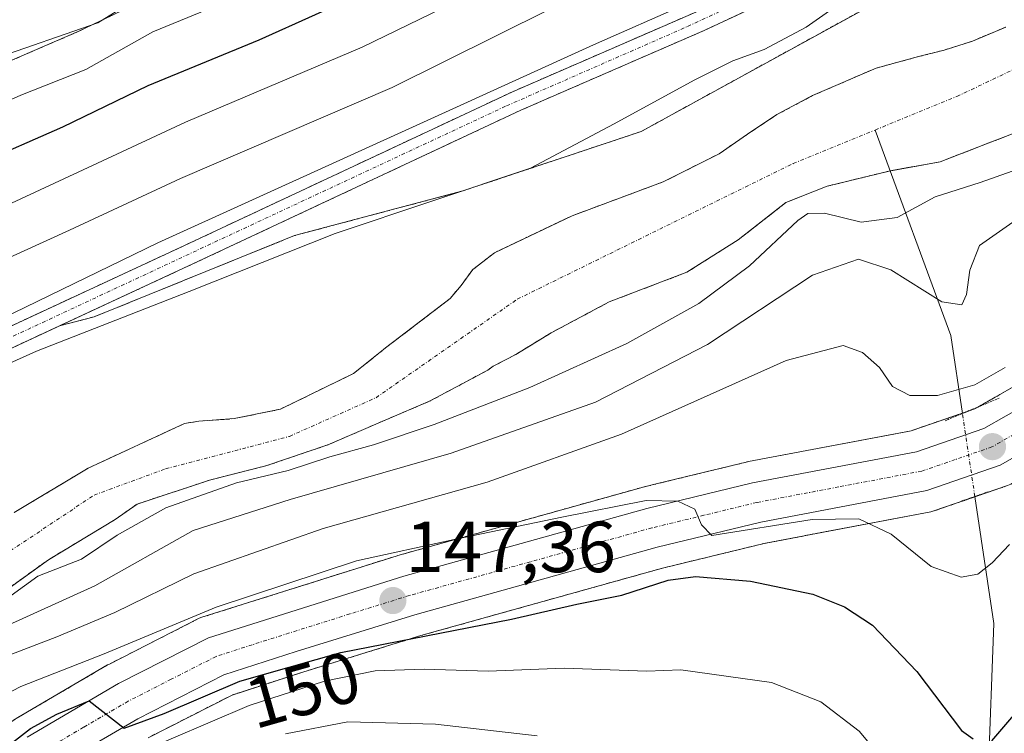
# Model space of a CAD drawing. Units: metres. Extents: x 589678 to 593109, y 4782233 to 4784592.
# Drawn here: x 592791 to 592927, y 4783079 to 4783178 of the extents above; entities that cross this region are included whole.
import ezdxf
from ezdxf.enums import TextEntityAlignment as Align

# ---------------------------------------------------------------- set-up
doc = ezdxf.new("R2010")
doc.units = ezdxf.units.M
doc.header["$MEASUREMENT"] = 0
for name, pattern in [('TRAZO_Y_PUNTO', [1, 0.5, -0.25, 0, -0.25]), ('TRAZOS', [0.75, 0.5, -0.25]), ('TRAZOS2', [0.375, 0.25, -0.125])]:
    doc.linetypes.add(name, pattern=pattern)
for name, color, linetype, lineweight in [('Arbolado forestal', 92, 'TRAZOS', 0), ('Arbolado forestal CxS', 92, 'Continuous', 0), ('Carretera de calzada única', 19, 'Continuous', 13), ('Carretera de calzada única Cxs', 19, 'Continuous', 13), ('Carretera de calzada única eje', 19, 'TRAZO_Y_PUNTO', 0), ('Carátula', 7, 'Continuous', 5), ('Corriente artificial Cxs', 5, 'Continuous', 13), ('Corriente artificial eje', 142, 'TRAZO_Y_PUNTO', 0), ('Corriente artificial superficial', 5, 'Continuous', 13), ('Corriente natural Cxs', 5, 'Continuous', 13), ('Corriente natural eje', 5, 'TRAZO_Y_PUNTO', 0), ('Corriente natural lineal', 142, 'Continuous', 13), ('Corriente natural lineal oculto', 19, 'TRAZO_Y_PUNTO', 13), ('Corriente natural superficial', 5, 'Continuous', 13), ('Curva de nivel maestra', 36, 'Continuous', 30), ('Curva de nivel normal', 36, 'Continuous', 0), ('Núcleo urbano', 19, 'Continuous', 0), ('Núcleo urbano CxS', 19, 'Continuous', 0), ('Puente lineal', 2, 'TRAZOS2', 0), ('Punto de cota en terreno', 7, 'Continuous', 0), ('Rótulo de curva de nivel directora', 19, 'Continuous', 0), ('Rótulo de punto de cota en terreno', 19, 'Continuous', 0), ('Suelo desnudo', 252, 'Continuous', 0), ('Suelo desnudo CxS', 43, 'Continuous', 0)]:
    doc.layers.add(name, color=color, linetype=linetype, lineweight=lineweight)
doc.styles.add('Arial', font='txt', dxfattribs={"height": 0.2})

# ---------------------------------------------------------------- blocks, each defined once
blk = doc.blocks.new('*U156')
at = {"layer": 'Núcleo urbano CxS', "color": 19, "linetype": 'Continuous', "lineweight": 0}
for points in [[(592927.9, 4783113.18, 143.89), (592917.7, 4783109.66, 143.28), (592917.28, 4783109.54, 143.31), (592894.36, 4783105.2, 147.32), (592880.09, 4783101.74, 147.33), (592846.6, 4783092.39, 149.35), (592830.22, 4783087.32, 151.76), (592820.41, 4783084.14, 152.75), (592808.78, 4783078.22, 153.24)], [(592777.09, 4783071.78, 148.95), (592790.34, 4783080.79, 148.29), (592790.51, 4783080.9, 148.29), (592803.17, 4783088.31, 146.11), (592803.32, 4783088.39, 146.12), (592815.77, 4783094.73, 145.39), (592816.1, 4783094.88, 145.39), (592816.23, 4783094.92, 145.41), (592843.31, 4783103.46, 145.91), (592843.4, 4783103.49, 145.91), (592877.1, 4783112.89, 143.82), (592877.2, 4783112.92, 143.81), (592879.39, 4783113.45, 143.71), (592891.85, 4783116.47, 143.39), (592892, 4783116.5, 143.4), (592914.53, 4783120.78, 142.04), (592923.37, 4783123.83, 141.52), (592932.26, 4783128.89, 141.68)]]:
    blk.add_polyline3d(points, dxfattribs=at)
blk = doc.blocks.new('*U164')
at = {"layer": 'Arbolado forestal CxS', "color": 92, "linetype": 'Continuous', "lineweight": 0}
for points in [[(592884.7, 4783178.83, 134.14), (592859.28, 4783167.78, 134.49), (592813.8, 4783146.46, 133.75), (592783.46, 4783132.37, 133.72), (592781.58, 4783131.43, 133.4), (592751.28, 4783123.51, 138.03), (592725.86, 4783110.51, 138.93), (592687.33, 4783094.88, 147.96)], [(592676.6, 4783118.88, 168.05), (592726.71, 4783144.84, 163.86), (592799.19, 4783176.17, 159.91), (592840.35, 4783195.86, 158.51), (592845.39, 4783204.57, 162.84), (592864.78, 4783207.56, 158.18), (592886.37, 4783213.32, 153.03), (592900.77, 4783218.11, 146.16), (592897.41, 4783232.03, 144.68), (592878.21, 4783232.99, 157.88), (592857.58, 4783233.95, 172.85), (592841.26, 4783240.67, 181.52), (592805.74, 4783251.71, 201.98), (592784.63, 4783253.63, 209.85), (592760.43, 4783259.44, 214.29), (592724.52, 4783252.05, 218.54), (592675.93, 4783242.54, 227.04)], [(592916.27, 4783183.77, 127.63), (592877.14, 4783162.28, 128.42), (592852.39, 4783154.03, 130.1), (592829.07, 4783147.84, 131.1), (592801.32, 4783136.59, 130.76), (592796.5, 4783135.33, 131.12), (592814.99, 4783143.92, 132.09), (592860.44, 4783165.23, 133.41), (592885.86, 4783176.28, 133.04), (592898.99, 4783182.44, 132.66)]]:
    blk.add_polyline3d(points, dxfattribs=at)
blk = doc.blocks.new('*U174')
at = {"layer": 'Suelo desnudo CxS', "color": 43, "linetype": 'Continuous', "lineweight": 0}
for points in [[(592932.06, 4783163.29, 126.8), (592923.8, 4783160.1, 126.97), (592918.57, 4783158.07, 127.15), (592911.49, 4783156.79, 127.25), (592902.89, 4783154.68, 128.14), (592897.2, 4783152.43, 128.52), (592890.59, 4783147.27, 128.1), (592883.45, 4783142.75, 127.36), (592872.71, 4783138.66, 126.51), (592864.65, 4783134.36, 126.73), (592859.74, 4783131.36, 127.23), (592856.62, 4783129.73, 127.22), (592855.88, 4783129.2, 127.23), (592847.86, 4783124.91, 127.5), (592841.64, 4783122.26, 127.82), (592833.7, 4783118.82, 128.18), (592825.1, 4783115.91, 129.26), (592817.3, 4783113.93, 128.39), (592807.24, 4783110.62, 128.16), (592804.22, 4783108.47, 127.82), (592794.95, 4783102.9, 128.27), (592787.33, 4783097.42, 130.16)], [(592790.22, 4783109.44, 126.69), (592800.45, 4783115.59, 126.7), (592813.84, 4783121.79, 126.85), (592815.82, 4783122.1, 126.9), (592820.71, 4783122.46, 126.95), (592827.11, 4783123.77, 126.86), (592837.25, 4783128.72, 126.45), (592841.89, 4783132.42, 126.35), (592850.65, 4783139.11, 126.36), (592852.15, 4783140.91, 126.41), (592853.79, 4783143.13, 126.41), (592856.78, 4783145.45, 126.39), (592867.57, 4783150.6, 126.54), (592880.19, 4783155.29, 126.48), (592887.92, 4783159.18, 126.5), (592891.87, 4783161.9, 126.43), (592895.95, 4783164.61, 126.51), (592900.89, 4783167.25, 126.53), (592909.68, 4783171.06, 126.6), (592915.59, 4783172.66, 126.33), (592919.13, 4783173.56, 126.34), (592923.03, 4783174.8, 126.3), (592927.65, 4783176.74, 126.11)]]:
    blk.add_polyline3d(points, dxfattribs=at)
blk = doc.blocks.new('*U175')
at = {"layer": 'Arbolado forestal CxS', "color": 92, "linetype": 'Continuous', "lineweight": 0}
for points in [[(592932.26, 4783128.89, 141.68), (592923.37, 4783123.83, 141.52), (592914.53, 4783120.78, 142.04), (592892, 4783116.5, 143.4), (592891.85, 4783116.47, 143.39), (592879.39, 4783113.45, 143.71), (592877.2, 4783112.92, 143.81), (592877.1, 4783112.89, 143.82), (592843.4, 4783103.49, 145.91), (592843.31, 4783103.46, 145.91), (592816.23, 4783094.92, 145.41), (592816.1, 4783094.88, 145.39), (592815.77, 4783094.73, 145.39), (592803.32, 4783088.39, 146.12), (592803.17, 4783088.31, 146.11), (592790.51, 4783080.9, 148.29), (592790.34, 4783080.79, 148.29), (592777.09, 4783071.78, 148.95)], [(592787.33, 4783097.42, 130.16), (592794.95, 4783102.9, 128.27), (592804.22, 4783108.47, 127.82), (592807.24, 4783110.62, 128.16), (592817.3, 4783113.93, 128.39), (592825.1, 4783115.91, 129.26), (592833.7, 4783118.82, 128.18), (592841.64, 4783122.26, 127.82), (592847.86, 4783124.91, 127.5), (592855.88, 4783129.2, 127.23), (592856.62, 4783129.73, 127.22), (592859.74, 4783131.36, 127.23), (592864.65, 4783134.36, 126.73), (592872.71, 4783138.66, 126.51), (592883.45, 4783142.75, 127.36), (592890.59, 4783147.27, 128.1), (592897.2, 4783152.43, 128.52), (592902.89, 4783154.68, 128.14), (592911.49, 4783156.79, 127.25), (592918.57, 4783158.07, 127.15), (592923.8, 4783160.1, 126.97), (592932.06, 4783163.29, 126.8)], [(592927.65, 4783176.74, 126.11), (592923.03, 4783174.8, 126.3), (592919.13, 4783173.56, 126.34), (592915.59, 4783172.66, 126.33), (592909.68, 4783171.06, 126.6), (592900.89, 4783167.25, 126.53), (592895.95, 4783164.61, 126.51), (592891.87, 4783161.9, 126.43), (592887.92, 4783159.18, 126.5), (592880.19, 4783155.29, 126.48), (592867.57, 4783150.6, 126.54), (592856.78, 4783145.45, 126.39), (592853.79, 4783143.13, 126.41), (592852.15, 4783140.91, 126.41), (592850.65, 4783139.11, 126.36), (592841.89, 4783132.42, 126.35), (592837.25, 4783128.72, 126.45), (592827.11, 4783123.77, 126.86), (592820.71, 4783122.46, 126.95), (592815.82, 4783122.1, 126.9), (592813.84, 4783121.79, 126.85), (592800.45, 4783115.59, 126.7), (592790.22, 4783109.44, 126.69)], [(592784.68, 4783129.84, 131.06), (592796.5, 4783135.33, 131.12), (592801.32, 4783136.59, 130.76), (592829.07, 4783147.84, 131.1), (592852.39, 4783154.03, 130.1), (592877.14, 4783162.28, 128.42), (592916.27, 4783183.77, 127.63)], [(592808.78, 4783078.22, 153.24), (592820.41, 4783084.14, 152.75), (592830.22, 4783087.32, 151.76), (592846.6, 4783092.39, 149.35), (592880.09, 4783101.74, 147.33), (592894.36, 4783105.2, 147.32), (592917.28, 4783109.54, 143.31), (592917.7, 4783109.66, 143.28), (592927.9, 4783113.18, 143.89)]]:
    blk.add_polyline3d(points, dxfattribs=at)
blk = doc.blocks.new('*U202')
at = {"layer": 'Curva de nivel normal', "color": 36, "linetype": 'Continuous', "lineweight": 0}
for points in [[(592928.63, 4783149.71, 135), (592924.04, 4783146.45, 135), (592922.66, 4783143.06, 135), (592922.2, 4783139.67, 135), (592921.58, 4783138.25, 135), (592918.8, 4783138.68, 135), (592911.72, 4783143.08, 135), (592907.23, 4783144.59, 135), (592900.88, 4783142.34, 135), (592886.34, 4783132.73, 135), (592870.8, 4783124.76, 135), (592850.8, 4783117.69, 135), (592828.47, 4783111.25, 135), (592815.03, 4783106.95, 135), (592801.37, 4783099.3, 135), (592788.46, 4783093.4, 135), (592778.21, 4783088.16, 135), (592769.24, 4783084.73, 135), (592765.47, 4783082.57, 135), (592762.18, 4783079.1, 135), (592759.31, 4783077.37, 135)], [(592708.98, 4783096.52, 135), (592718.8, 4783100.72, 135), (592726.22, 4783105.74, 135), (592733.5, 4783109.38, 135), (592738.77, 4783113.05, 135), (592746.61, 4783116.17, 135), (592756.74, 4783120.89, 135), (592810.14, 4783146.83, 135), (592848.47, 4783164.26, 135), (592870.5, 4783174.28, 135), (592896.13, 4783185.61, 135)]]:
    blk.add_polyline3d(points, dxfattribs=at)
blk = doc.blocks.new('*U207')
at = {"layer": 'Curva de nivel normal', "color": 36, "linetype": 'Continuous', "lineweight": 0}
blk.add_polyline3d([(592811.47, 4783183.37, 160), (592801.8, 4783177.34, 160), (592787.13, 4783172.26, 160), (592774.13, 4783166.06, 160), (592753.8, 4783155.5, 160), (592725.13, 4783137.91, 160), (592702.13, 4783124.42, 160)], dxfattribs=at)
blk = doc.blocks.new('*U218')
at = {"layer": 'Curva de nivel normal', "color": 36, "linetype": 'Continuous', "lineweight": 0}
blk.add_polyline3d([(592876.82, 4783192.64, 145), (592838.43, 4783173.98, 145), (592813.97, 4783163.59, 145), (592801.76, 4783157.86, 145), (592785.11, 4783150.16, 145), (592771, 4783142.84, 145), (592756.6, 4783135.41, 145), (592745.1, 4783128.93, 145), (592732.66, 4783122.32, 145), (592717.44, 4783112.8, 145), (592702.35, 4783104.04, 145)], dxfattribs=at)
blk = doc.blocks.new('*U225')
at = {"layer": 'Curva de nivel normal', "color": 36, "linetype": 'Continuous', "lineweight": 0}
blk.add_polyline3d([(592787.914, 4783096.6082, 130), (592793.5001, 4783100.6256, 130), (592793.51, 4783100.63, 130), (592799.56, 4783103, 130), (592804.47, 4783106.29, 130), (592811.24, 4783110.1, 130), (592821.03, 4783113.56, 130), (592828.19, 4783115.26, 130), (592833.96, 4783117.18, 130), (592840.04, 4783118.82, 130), (592848.43, 4783121.64, 130), (592861.71, 4783126.76, 130), (592875.13, 4783132.88, 130), (592885.13, 4783138.41, 130), (592892.13, 4783143.64, 130), (592898.82, 4783149.94, 130), (592900.24, 4783150.89, 130), (592902.55, 4783150.95, 130), (592907.6, 4783149.68, 130), (592912.59, 4783150.37, 130), (592917.87, 4783153.2, 130), (592924.1, 4783155.2, 130), (592933, 4783158.36, 130)], dxfattribs=at)
blk = doc.blocks.new('*U245')
at = {"layer": 'Curva de nivel normal', "color": 36, "linetype": 'Continuous', "lineweight": 0}
blk.add_polyline3d([(592819.92, 4783180.41, 155), (592809.41, 4783176.1, 155), (592800.13, 4783170.89, 155), (592791.13, 4783167.3, 155), (592780.47, 4783162.53, 155), (592771.13, 4783157.5, 155), (592760.38, 4783152.11, 155), (592750.45, 4783146.48, 155), (592739.05, 4783139.3, 155), (592731.8, 4783135.28, 155), (592725.13, 4783131.08, 155), (592716.13, 4783125.96, 155), (592706.64, 4783120.24, 155)], dxfattribs=at)
blk = doc.blocks.new('*U257')
at = {"layer": 'Curva de nivel normal', "color": 36, "linetype": 'Continuous', "lineweight": 0}
blk.add_polyline3d([(592886.3, 4783190.14, 140), (592842.62, 4783168.39, 140), (592813.25, 4783155.75, 140), (592797.86, 4783148.59, 140), (592785.27, 4783142.88, 140), (592773.33, 4783136.38, 140), (592759.47, 4783129.5, 140), (592744.74, 4783121.86, 140), (592733.77, 4783116.58, 140), (592725.26, 4783111.05, 140), (592718.01, 4783105.62, 140), (592711.5, 4783102.71, 140)], dxfattribs=at)
blk = doc.blocks.new('*U269')
at = {"layer": 'Curva de nivel maestra', "color": 36, "linetype": 'Continuous', "lineweight": 30}
blk.add_polyline3d([(592839.72, 4783182.02, 150), (592824.13, 4783174.95, 150), (592808.74, 4783168.61, 150), (592796.89, 4783162.87, 150), (592785.07, 4783157.72, 150), (592777.13, 4783153.48, 150), (592767.47, 4783148.66, 150), (592755.8, 4783142.26, 150), (592743.13, 4783134.7, 150), (592728.11, 4783126.38, 150), (592714.61, 4783117.97, 150)], dxfattribs=at)
blk = doc.blocks.new('*U271')
at = {"layer": 'Curva de nivel maestra', "color": 36, "linetype": 'Continuous', "lineweight": 30}
for points in [[(592789.55, 4783077.26, 150), (592792.48, 4783079.48, 150), (592796.13, 4783081.51, 150), (592800.61, 4783083.35, 150), (592805.47, 4783079.53, 150), (592810.98, 4783081.6, 150), (592821.47, 4783086.08, 150), (592835.47, 4783090.05, 150), (592859.13, 4783094.65, 150), (592868.21, 4783096.75, 150), (592874.43, 4783097.97, 150), (592880.87, 4783100.06, 150), (592884.66, 4783100.57, 150), (592892.3, 4783099.91, 150), (592900.93, 4783098.13, 150), (592905.33, 4783096.36, 150), (592909.2, 4783093.82, 150), (592915.32, 4783087.42, 150), (592921.55, 4783079.22, 150), (592923.16, 4783078.07, 150)], [(592925.75, 4783077.8, 150), (592928.76, 4783081.33, 150)]]:
    blk.add_polyline3d(points, dxfattribs=at)
blk = doc.blocks.new('5PATER')
at = {"layer": 'Carátula', "linetype": 'Continuous', "lineweight": 5}
h = blk.add_hatch(color=250, dxfattribs=at)
edge = h.paths.add_edge_path()
edge.add_ellipse((0, 0.01), major_axis=(-1.33, -1.34), ratio=0.999422, start_angle=0, end_angle=360)
blk = doc.blocks.new('*U297')
at = {"layer": 'Carretera de calzada única Cxs', "color": 19, "linetype": 'Continuous', "lineweight": 13}
for points in [[(593074.67, 4783330.8, 133.78), (593082.98, 4783315.93, 135.2), (593088.44, 4783302.89, 135.42), (593091.57, 4783291.53, 134.58), (593092.12, 4783281.84, 133.81), (593091.16, 4783271.82, 133.64), (593087.3, 4783262.09, 134.37), (593078.41, 4783247.09, 134.67), (593067.81, 4783231.46, 133.65), (593061.19, 4783223.49, 133.9), (593036.65, 4783201.74, 135.26), (592969.25, 4783146.09, 139.96), (592946.58, 4783128.7, 141.34), (592936.89, 4783121.69, 142.78), (592926.9, 4783116.01, 143.07), (592916.72, 4783112.49, 143.22), (592893.73, 4783108.13, 144.75), (592879.33, 4783104.64, 145.62), (592845.75, 4783095.27, 147.65), (592829.31, 4783090.18, 149.33), (592819.26, 4783086.92, 150.06), (592807.34, 4783080.85, 150.73), (592794.99, 4783073.62, 151.4)], [(592792.03, 4783078.31, 150.3), (592804.68, 4783085.72, 148.21), (592817.13, 4783092.06, 147.57), (592844.21, 4783100.6, 146.67), (592877.91, 4783110, 144.73), (592892.56, 4783113.55, 144.32), (592915.3, 4783117.87, 143.04), (592924.61, 4783121.08, 142.32), (592933.89, 4783126.36, 141.93), (592943.27, 4783133.15, 141.32), (592965.8, 4783150.43, 138.99), (593033.05, 4783205.96, 134.56), (593057.19, 4783227.36, 133.84), (593063.37, 4783234.8, 133.55), (593073.73, 4783250.06, 133.77), (593082.31, 4783264.54, 133.73), (593085.72, 4783273.13, 133.52), (593086.56, 4783281.95, 133.4), (593086.06, 4783290.62, 133.66), (593083.19, 4783301.07, 133.74), (593077.99, 4783313.5, 132.53), (593070, 4783327.79, 132.15)]]:
    blk.add_polyline3d(points, dxfattribs=at)

msp = doc.modelspace()

# ---------------------------------------------------------------- linework, layer by layer
at = {"layer": 'Arbolado forestal', "color": 92, "linetype": 'TRAZOS', "lineweight": 0}
for points in [[(592796.5, 4783135.33, 131.12), (592814.99, 4783143.92, 132.09), (592860.44, 4783165.23, 133.41), (592885.86, 4783176.28, 133.04), (592898.99, 4783182.44, 132.66), (592907, 4783187.04, 132.1), (592912.48, 4783190.83, 131.56), (592919.02, 4783195.93, 132.12), (592920.38, 4783197.6, 132.51), (592922.86, 4783203.87, 132.75), (592924.14, 4783213.5, 132.63), (592924.13, 4783221.05, 132.59), (592923.78, 4783224.82, 132.7), (592916.88, 4783249.08, 132.89), (592912.51, 4783258.79, 132.76), (592896.67, 4783280.98, 132.87), (592893.1, 4783287.38, 132.6), (592887.36, 4783298.06, 132.54), (592881.51, 4783305.25, 132.64), (592864.21, 4783321.45, 132.85), (592843.26, 4783339.57, 131.38)], [(592841.51, 4783337.37, 134.17), (592862.33, 4783319.37, 133.89), (592879.45, 4783303.34, 133.96), (592885.02, 4783296.5, 133.33), (592890.65, 4783286.04, 133.37), (592894.3, 4783279.48, 133.57), (592910.07, 4783257.38, 133.17), (592914.24, 4783248.12, 133.22), (592921.01, 4783224.3, 133.21), (592921.33, 4783220.91, 133.01), (592921.34, 4783213.68, 133.08), (592920.13, 4783204.58, 133.21), (592917.94, 4783199.03, 133.05), (592917.05, 4783197.94, 132.93), (592910.83, 4783193.09, 133.01), (592905.5, 4783189.4, 133.52), (592897.7, 4783184.93, 133.98), (592884.7, 4783178.83, 134.14), (592859.28, 4783167.78, 134.49), (592813.8, 4783146.46, 133.75), (592783.46, 4783132.37, 133.72), (592781.58, 4783131.43, 133.4)], [(592610.09, 4783202.7, 235.97), (592619.94, 4783209.8, 235.79), (592644.24, 4783225.64, 234.04), (592675.93, 4783242.54, 227.04), (592724.52, 4783252.05, 218.54), (592760.43, 4783259.44, 214.29), (592784.63, 4783253.63, 209.85), (592805.74, 4783251.71, 201.98), (592841.26, 4783240.67, 181.52), (592857.58, 4783233.95, 172.85), (592878.21, 4783232.99, 157.88), (592897.41, 4783232.03, 144.68), (592900.77, 4783218.11, 146.16), (592886.37, 4783213.32, 153.03), (592864.78, 4783207.56, 158.18), (592845.39, 4783204.57, 162.84), (592840.35, 4783195.86, 158.51), (592799.19, 4783176.17, 159.91), (592726.71, 4783144.84, 163.86), (592676.6, 4783118.88, 168.05), (592602.33, 4783067.86, 183.93)], [(593063.49, 4783221.57, 135.21), (593063.18, 4783221.25, 135.28), (593038.64, 4783199.5, 135.93), (593038.57, 4783199.43, 135.94), (592971.16, 4783143.78, 141.02), (592971.08, 4783143.71, 141.02), (592953.62, 4783130.32, 142.04), (592948.41, 4783126.32, 143.27), (592948.34, 4783126.27, 143.29), (592938.65, 4783119.26, 144.36), (592938.38, 4783119.09, 144.35), (592928.38, 4783113.4, 144.03), (592927.9, 4783113.18, 143.89), (592923.39, 4783111.62, 143.17), (592917.7, 4783109.66, 143.28), (592917.28, 4783109.54, 143.31), (592894.36, 4783105.2, 147.32), (592880.09, 4783101.74, 147.33), (592846.6, 4783092.39, 149.35), (592830.22, 4783087.32, 151.76), (592820.41, 4783084.14, 152.75), (592808.78, 4783078.22, 153.24)], [(592916.94, 4783186.2, 128.92), (592916.27, 4783183.77, 127.63), (592877.14, 4783162.28, 128.42), (592852.39, 4783154.03, 130.1), (592829.07, 4783147.84, 131.1), (592801.32, 4783136.59, 130.76), (592796.5, 4783135.33, 131.12)], [(592916.94, 4783186.2, 128.92), (592916.27, 4783183.77, 127.63), (592877.14, 4783162.28, 128.42), (592852.39, 4783154.03, 130.1), (592829.07, 4783147.84, 131.1), (592801.32, 4783136.59, 130.76), (592796.5, 4783135.33, 131.12)], [(592790.22, 4783109.44, 126.69), (592800.45, 4783115.59, 126.7), (592813.84, 4783121.79, 126.85), (592815.82, 4783122.1, 126.9), (592820.71, 4783122.46, 126.95), (592827.11, 4783123.77, 126.86), (592837.25, 4783128.72, 126.45), (592841.89, 4783132.42, 126.35), (592850.65, 4783139.11, 126.36), (592852.15, 4783140.91, 126.41), (592853.79, 4783143.13, 126.41), (592856.78, 4783145.45, 126.39), (592867.57, 4783150.6, 126.54), (592880.19, 4783155.29, 126.48), (592887.92, 4783159.18, 126.5), (592891.87, 4783161.9, 126.43), (592895.95, 4783164.61, 126.51), (592900.89, 4783167.25, 126.53), (592909.68, 4783171.06, 126.6), (592915.59, 4783172.66, 126.33), (592919.13, 4783173.56, 126.34), (592923.03, 4783174.8, 126.3), (592927.65, 4783176.74, 126.11)], [(592787.33, 4783097.42, 130.16), (592794.95, 4783102.9, 128.27), (592804.22, 4783108.47, 127.82), (592807.24, 4783110.62, 128.16), (592817.3, 4783113.93, 128.39), (592825.1, 4783115.91, 129.26), (592833.7, 4783118.83, 128.18), (592841.64, 4783122.26, 127.82), (592847.86, 4783124.91, 127.5), (592855.88, 4783129.2, 127.23), (592856.62, 4783129.73, 127.22), (592859.74, 4783131.36, 127.23), (592864.65, 4783134.36, 126.73), (592872.71, 4783138.66, 126.51), (592883.45, 4783142.75, 127.36), (592890.59, 4783147.27, 128.1), (592897.2, 4783152.43, 128.52), (592902.89, 4783154.68, 128.14), (592911.49, 4783156.79, 127.25), (592911.63, 4783156.82, 127.26), (592918.57, 4783158.07, 127.15), (592923.8, 4783160.1, 126.97), (592932.06, 4783163.29, 126.8)], [(592796.5, 4783135.33, 131.12), (592784.68, 4783129.84, 131.06), (592757, 4783116.02, 133.59), (592758.95, 4783111.73, 130.05)], [(592777.09, 4783071.78, 148.95), (592790.34, 4783080.79, 148.29), (592790.51, 4783080.9, 148.29), (592803.17, 4783088.31, 146.11), (592803.32, 4783088.39, 146.12), (592815.77, 4783094.73, 145.39), (592816.1, 4783094.88, 145.39), (592816.23, 4783094.92, 145.41), (592843.31, 4783103.46, 145.91), (592843.4, 4783103.49, 145.91), (592877.1, 4783112.89, 143.82), (592877.2, 4783112.92, 143.81), (592879.39, 4783113.45, 143.71), (592891.85, 4783116.47, 143.39), (592892, 4783116.5, 143.4), (592914.53, 4783120.78, 142.04), (592921.65, 4783123.23, 141.5), (592922.45, 4783123.51, 141.56), (592923.37, 4783123.83, 141.52), (592923.8, 4783124.07, 141.45), (592932.26, 4783128.89, 141.68)]]:
    msp.add_polyline3d(points, dxfattribs=at)
at = {"layer": 'Arbolado forestal CxS', "color": 92, "linetype": 'Continuous', "lineweight": 0}
msp.add_polyline3d([(592675.93, 4783242.54, 227.04), (592724.52, 4783252.05, 218.54), (592760.43, 4783259.44, 214.29), (592784.63, 4783253.63, 209.85), (592805.74, 4783251.71, 201.98), (592841.26, 4783240.67, 181.52), (592857.58, 4783233.95, 172.85), (592878.21, 4783232.99, 157.88), (592897.41, 4783232.03, 144.68), (592900.77, 4783218.11, 146.16), (592886.37, 4783213.32, 153.03), (592864.78, 4783207.56, 158.18), (592845.39, 4783204.57, 162.84), (592840.35, 4783195.86, 158.51), (592799.19, 4783176.17, 159.91), (592726.71, 4783144.84, 163.86), (592676.6, 4783118.88, 168.05)], dxfattribs=at)
at = {"layer": 'Carretera de calzada única', "color": 19, "linetype": 'Continuous', "lineweight": 13}
for points in [[(593073.06, 4783332.98, 133.77), (593074.67, 4783330.8, 133.78), (593082.98, 4783315.93, 135.2), (593088.44, 4783302.89, 135.42), (593091.57, 4783291.53, 134.58), (593092.12, 4783281.84, 133.81), (593091.16, 4783271.82, 133.64), (593087.3, 4783262.09, 134.37), (593078.41, 4783247.09, 134.67), (593067.81, 4783231.46, 133.65), (593061.19, 4783223.49, 133.9), (593036.65, 4783201.74, 135.26), (592969.25, 4783146.09, 139.96), (592946.58, 4783128.7, 141.34), (592936.89, 4783121.69, 142.78), (592926.9, 4783116.01, 143.07), (592916.72, 4783112.49, 143.22), (592893.73, 4783108.13, 144.75), (592879.33, 4783104.64, 145.62), (592845.75, 4783095.27, 147.65), (592829.31, 4783090.18, 149.33), (592819.26, 4783086.92, 150.06), (592807.34, 4783080.85, 150.73), (592794.99, 4783073.62, 151.4)], [(592792.03, 4783078.31, 150.3), (592804.68, 4783085.72, 148.21), (592817.13, 4783092.06, 147.57), (592844.21, 4783100.6, 146.67), (592877.91, 4783110, 144.73), (592892.56, 4783113.55, 144.32), (592915.3, 4783117.87, 143.04), (592924.61, 4783121.08, 142.32), (592933.89, 4783126.36, 141.93), (592943.27, 4783133.15, 141.32), (592965.8, 4783150.43, 138.99), (593033.05, 4783205.96, 134.56), (593057.19, 4783227.36, 133.84), (593063.37, 4783234.8, 133.55), (593073.73, 4783250.06, 133.77), (593082.31, 4783264.54, 133.73), (593085.72, 4783273.13, 133.52), (593086.56, 4783281.95, 133.4), (593086.06, 4783290.62, 133.66), (593083.19, 4783301.07, 133.74), (593077.99, 4783313.5, 132.53), (593070, 4783327.79, 132.15)]]:
    msp.add_polyline3d(points, dxfattribs=at)
at = {"layer": 'Carretera de calzada única eje', "color": 19, "linetype": 'TRAZO_Y_PUNTO', "lineweight": 0}
msp.add_polyline3d([(592952.15, 4783136.46, 140.63), (592944.92, 4783130.92, 141.33), (592940.23, 4783127.53, 141.76), (592935.39, 4783124.02, 142.04), (592930.75, 4783121.38, 142.32), (592925.75, 4783118.54, 142.66), (592920.66, 4783116.78, 142.87), (592916.01, 4783115.18, 143.14), (592904.51, 4783113, 143.96), (592893.14, 4783110.84, 144.4), (592885.82, 4783109.06, 144.77), (592878.62, 4783107.32, 145.29), (592861.77, 4783102.62, 146.17), (592844.98, 4783097.93, 147.25), (592836.76, 4783095.39, 147.65), (592823.22, 4783091.12, 148.5), (592818.2, 4783089.49, 148.64), (592811.97, 4783086.32, 149.16), (592806.01, 4783083.28, 149.7), (592799.83, 4783079.67, 149.89), (592793.51, 4783075.96, 150.76)], dxfattribs=at)
at = {"layer": 'Corriente artificial Cxs', "color": 5, "linetype": 'Continuous', "lineweight": 13}
msp.add_polyline3d([(592898.99, 4783182.44, 132.66), (592885.86, 4783176.28, 133.04), (592860.44, 4783165.23, 133.41), (592814.99, 4783143.92, 132.09), (592784.68, 4783129.84, 131.06), (592757, 4783116.02, 133.59), (592758.95, 4783111.73, 130.05), (592758.95, 4783111.73, 130.05), (592756.82, 4783110.71, 131.87), (592755.35, 4783110.04, 132.18), (592754.6, 4783111.64, 133.18), (592752.19, 4783116.7, 134.52), (592755.75, 4783118.52, 134.16), (592783.46, 4783132.37, 133.72), (592813.8, 4783146.46, 133.75), (592859.28, 4783167.78, 134.49), (592884.7, 4783178.83, 134.14)], dxfattribs=at)
at = {"layer": 'Corriente artificial eje', "color": 142, "linetype": 'TRAZO_Y_PUNTO', "lineweight": 0}
msp.add_polyline3d([(592763.01, 4783100.12, 128.01), (592756.48, 4783112.37, 133.24), (592755.45, 4783115.21, 134.07), (592755.42, 4783116.05, 134.1), (592755.75, 4783116.71, 134.09), (592756.45, 4783117.26, 134.01), (592781.63, 4783129.88, 132.13), (592788.1, 4783132.97, 132.81), (592858.46, 4783165.83, 133.86), (592883.56, 4783176.83, 133.75), (592896.25, 4783182.74, 133.28)], dxfattribs=at)
at = {"layer": 'Corriente artificial superficial', "color": 5, "linetype": 'Continuous', "lineweight": 13}
for points in [[(592843.26, 4783339.57, 131.38), (592864.21, 4783321.45, 132.85), (592881.51, 4783305.25, 132.64), (592887.36, 4783298.06, 132.54), (592893.1, 4783287.38, 132.6), (592896.67, 4783280.98, 132.87), (592912.51, 4783258.79, 132.76), (592916.88, 4783249.08, 132.89), (592923.78, 4783224.82, 132.7), (592924.13, 4783221.05, 132.59), (592924.14, 4783213.5, 132.63), (592922.86, 4783203.87, 132.75), (592920.38, 4783197.6, 132.51), (592919.02, 4783195.93, 132.12), (592912.48, 4783190.83, 131.56), (592907, 4783187.04, 132.1), (592898.99, 4783182.44, 132.66), (592885.86, 4783176.28, 133.04), (592860.44, 4783165.23, 133.41), (592814.99, 4783143.92, 132.09), (592784.68, 4783129.84, 131.06), (592757, 4783116.02, 133.59), (592758.95, 4783111.73, 130.05)], [(592754.6, 4783111.64, 133.18), (592752.19, 4783116.7, 134.52), (592755.75, 4783118.52, 134.16), (592783.46, 4783132.37, 133.72), (592813.8, 4783146.46, 133.75), (592859.28, 4783167.78, 134.49), (592884.7, 4783178.83, 134.14), (592897.7, 4783184.93, 133.98), (592905.5, 4783189.4, 133.52), (592910.83, 4783193.09, 133.01), (592917.05, 4783197.94, 132.93), (592917.94, 4783199.03, 133.05), (592920.13, 4783204.58, 133.21), (592921.34, 4783213.68, 133.08), (592921.33, 4783220.91, 133.01), (592921.01, 4783224.3, 133.21), (592914.24, 4783248.12, 133.22), (592910.07, 4783257.38, 133.17), (592894.3, 4783279.48, 133.57), (592890.65, 4783286.04, 133.37), (592885.02, 4783296.5, 133.33), (592879.45, 4783303.34, 133.96), (592862.33, 4783319.37, 133.89), (592841.51, 4783337.37, 134.17)]]:
    msp.add_polyline3d(points, dxfattribs=at)
at = {"layer": 'Corriente natural Cxs', "color": 5, "linetype": 'Continuous', "lineweight": 13}
for points in [[(592790.22, 4783109.44, 126.69), (592800.45, 4783115.59, 126.7), (592813.84, 4783121.79, 126.85), (592815.82, 4783122.1, 126.9), (592820.71, 4783122.46, 126.95), (592827.11, 4783123.77, 126.86), (592837.25, 4783128.72, 126.45), (592841.89, 4783132.42, 126.35), (592850.65, 4783139.11, 126.36), (592852.15, 4783140.91, 126.41), (592853.79, 4783143.13, 126.41), (592856.78, 4783145.45, 126.39), (592867.57, 4783150.6, 126.54), (592880.19, 4783155.29, 126.48), (592887.92, 4783159.18, 126.5), (592891.87, 4783161.9, 126.43), (592895.95, 4783164.61, 126.51), (592900.89, 4783167.25, 126.53), (592909.68, 4783171.06, 126.6), (592915.59, 4783172.66, 126.33), (592919.13, 4783173.56, 126.34), (592923.03, 4783174.8, 126.3), (592927.65, 4783176.74, 126.11)], [(592932.06, 4783163.29, 126.8), (592923.8, 4783160.1, 126.97), (592918.57, 4783158.07, 127.15), (592911.49, 4783156.79, 127.25), (592902.89, 4783154.68, 128.14), (592897.2, 4783152.43, 128.52), (592890.59, 4783147.27, 128.1), (592883.45, 4783142.75, 127.36), (592872.71, 4783138.66, 126.51), (592864.65, 4783134.36, 126.73), (592859.74, 4783131.36, 127.23), (592856.62, 4783129.73, 127.22), (592855.88, 4783129.2, 127.23), (592847.86, 4783124.91, 127.5), (592841.64, 4783122.26, 127.82), (592833.7, 4783118.82, 128.18), (592825.1, 4783115.91, 129.26), (592817.3, 4783113.93, 128.39), (592807.24, 4783110.62, 128.16), (592804.22, 4783108.47, 127.82), (592794.95, 4783102.9, 128.27), (592787.33, 4783097.42, 130.16)]]:
    msp.add_polyline3d(points, dxfattribs=at)
at = {"layer": 'Corriente natural eje', "color": 5, "linetype": 'TRAZO_Y_PUNTO', "lineweight": 0}
for points in [[(592909.54, 4783162.48, 126.53), (592920.88, 4783167.12, 126.22), (592949.12, 4783180.61, 125.83), (592961.58, 4783190.23, 125.6), (592977.85, 4783200.17, 125.57), (592994.44, 4783208.43, 125.5), (593020.9, 4783225.26, 125.33), (593038.01, 4783237.36, 125.53), (593048.86, 4783250.5, 125.39)], [(592763.01, 4783100.12, 128.01), (592770.23, 4783100.39, 127.15), (592778.99, 4783098.99, 127.05), (592783.26, 4783099.85, 127.41), (592801.29, 4783111.86, 126.82), (592811.21, 4783115.51, 126.98), (592828.36, 4783120, 127.22), (592840.37, 4783125.37, 126.76), (592859.95, 4783139.02, 126.28), (592898.2, 4783157.84, 126.97), (592909.54, 4783162.48, 126.53)]]:
    msp.add_polyline3d(points, dxfattribs=at)
at = {"layer": 'Corriente natural lineal', "color": 142, "linetype": 'Continuous', "lineweight": 13}
for points in [[(592921.66, 4783123.18, 141.52), (592920.04, 4783133.99, 135.88), (592909.54, 4783162.48, 126.53)], [(592937.83, 4782990.44, 179.72), (592938.5, 4782995.19, 178), (592934.75, 4783005.14, 172.72), (592934.36, 4783020.62, 167.85), (592929.99, 4783031.33, 162.83), (592926.02, 4783057.92, 155.76), (592925.23, 4783073, 151.6), (592926.02, 4783094.04, 146.73), (592923.38, 4783111.67, 143.17)]]:
    msp.add_polyline3d(points, dxfattribs=at)
at = {"layer": 'Corriente natural lineal oculto', "color": 19, "linetype": 'TRAZO_Y_PUNTO', "lineweight": 13}
msp.add_polyline3d([(592923.38, 4783111.67, 143.17), (592921.66, 4783123.18, 141.52)], dxfattribs=at)
at = {"layer": 'Corriente natural superficial', "color": 5, "linetype": 'Continuous', "lineweight": 13}
for points in [[(592790.22, 4783109.44, 126.69), (592800.45, 4783115.59, 126.7), (592813.84, 4783121.79, 126.85), (592815.82, 4783122.1, 126.9), (592820.71, 4783122.46, 126.95), (592827.11, 4783123.77, 126.86), (592837.25, 4783128.72, 126.45), (592841.89, 4783132.42, 126.35), (592850.65, 4783139.11, 126.36), (592852.15, 4783140.91, 126.41), (592853.79, 4783143.13, 126.41), (592856.78, 4783145.45, 126.39), (592867.57, 4783150.6, 126.54), (592880.19, 4783155.29, 126.48), (592887.92, 4783159.18, 126.5), (592891.87, 4783161.9, 126.43), (592895.95, 4783164.61, 126.51), (592900.89, 4783167.25, 126.53), (592909.68, 4783171.06, 126.6), (592915.59, 4783172.66, 126.33), (592919.13, 4783173.56, 126.34), (592923.03, 4783174.8, 126.3), (592927.65, 4783176.74, 126.11)], [(592932.06, 4783163.29, 126.8), (592923.8, 4783160.1, 126.97), (592918.57, 4783158.07, 127.15), (592911.49, 4783156.79, 127.25), (592902.89, 4783154.68, 128.14), (592897.2, 4783152.43, 128.52), (592890.59, 4783147.27, 128.1), (592883.45, 4783142.75, 127.36), (592872.71, 4783138.66, 126.51), (592864.65, 4783134.36, 126.73), (592859.74, 4783131.36, 127.23), (592856.62, 4783129.73, 127.22), (592855.88, 4783129.2, 127.23), (592847.86, 4783124.91, 127.5), (592841.64, 4783122.26, 127.82), (592833.7, 4783118.82, 128.18), (592825.1, 4783115.91, 129.26), (592817.3, 4783113.93, 128.39), (592807.24, 4783110.62, 128.16), (592804.22, 4783108.47, 127.82), (592794.95, 4783102.9, 128.27), (592787.33, 4783097.42, 130.16)]]:
    msp.add_polyline3d(points, dxfattribs=at)
at = {"layer": 'Curva de nivel normal', "color": 36, "linetype": 'Continuous', "lineweight": 0}
for points in [[(592928.8, 4783193, 130), (592917.13, 4783188.08, 130), (592912.13, 4783186.9, 130), (592909.64, 4783184.99, 130), (592906.15, 4783181.09, 130), (592899.99, 4783176.74, 130), (592894.19, 4783173.62, 130), (592889.82, 4783172.06, 130), (592884.45, 4783169.39, 130), (592873.38, 4783163.34, 130), (592861.8, 4783157.2, 130), (592834.7, 4783148.12, 130), (592814.48, 4783140.07, 130), (592793.31, 4783131.84, 130), (592772.83, 4783122.63, 130), (592762.89, 4783117.16, 130), (592758.95, 4783111.73, 130), (592756.82, 4783110.71, 130), (592756.09, 4783110.38, 130)], [(592927.6, 4783129.54, 140), (592923.38, 4783127.15, 140), (592918.18, 4783125.68, 140), (592914.37, 4783125.66, 140), (592911.95, 4783126.91, 140), (592910.17, 4783129.54, 140), (592907.82, 4783131.61, 140), (592905.14, 4783132.61, 140), (592897.23, 4783130.52, 140), (592874.42, 4783120.33, 140), (592855.78, 4783113.67, 140), (592833.05, 4783107.25, 140), (592815.12, 4783100.95, 140), (592804.15, 4783095.57, 140), (592796.14, 4783092.19, 140), (592788.13, 4783089.18, 140), (592775.13, 4783082.65, 140), (592766.47, 4783077.22, 140)], [(592928.17, 4783105.02, 145), (592925.8, 4783102.45, 145), (592923.8, 4783100.92, 145), (592921.46, 4783100.48, 145), (592917.33, 4783101.97, 145), (592911.76, 4783106.43, 145), (592907.31, 4783108.56, 145), (592900.85, 4783108.49, 145), (592886.94, 4783106.24, 145), (592885.51, 4783107.75, 145), (592884.58, 4783109.9, 145), (592882.2, 4783111.03, 145), (592877.8, 4783111.1, 145), (592866.11, 4783108.82, 145), (592851.19, 4783105.72, 145), (592837.65, 4783102.74, 145), (592818.19, 4783096.31, 145), (592802.67, 4783089.84, 145), (592791.14, 4783085.33, 145), (592778.8, 4783078.96, 145), (592770.13, 4783073.02, 145)], [(592911.85, 4783073.73, 155), (592907.33, 4783079.15, 155), (592902.02, 4783083.22, 155), (592895.19, 4783085.89, 155), (592882.63, 4783087.62, 155), (592877.9, 4783087.43, 155), (592866.46, 4783087.85, 155), (592855.92, 4783087.46, 155), (592847.03, 4783087.72, 155), (592840.25, 4783087.48, 155), (592833.24, 4783086.08, 155), (592822.8, 4783082.7, 155), (592806.56, 4783075.76, 155)], [(592862.72, 4783078.49, 160), (592848.61, 4783080.12, 160), (592836.46, 4783080.44, 160), (592827.81, 4783078.77, 160)]]:
    msp.add_polyline3d(points, dxfattribs=at)
at = {"layer": 'Núcleo urbano', "color": 19, "linetype": 'Continuous', "lineweight": 0}
for points in [[(593063.49, 4783221.57, 135.21), (593063.18, 4783221.25, 135.28), (593038.64, 4783199.5, 135.93), (593038.57, 4783199.43, 135.94), (592971.16, 4783143.78, 141.02), (592971.08, 4783143.71, 141.02), (592953.62, 4783130.32, 142.04), (592948.41, 4783126.32, 143.27), (592948.34, 4783126.27, 143.29), (592938.65, 4783119.26, 144.36), (592938.38, 4783119.09, 144.35), (592928.38, 4783113.4, 144.03), (592927.9, 4783113.18, 143.89), (592923.39, 4783111.62, 143.17), (592917.7, 4783109.66, 143.28), (592917.28, 4783109.54, 143.31), (592894.36, 4783105.2, 147.32), (592880.09, 4783101.74, 147.33), (592846.6, 4783092.39, 149.35), (592830.22, 4783087.32, 151.76), (592820.41, 4783084.14, 152.75), (592808.78, 4783078.22, 153.24)], [(592777.09, 4783071.78, 148.95), (592790.34, 4783080.79, 148.29), (592790.51, 4783080.9, 148.29), (592803.17, 4783088.31, 146.11), (592803.32, 4783088.39, 146.12), (592815.77, 4783094.73, 145.39), (592816.1, 4783094.88, 145.39), (592816.23, 4783094.92, 145.41), (592843.31, 4783103.46, 145.91), (592843.4, 4783103.49, 145.91), (592877.1, 4783112.89, 143.82), (592877.2, 4783112.92, 143.81), (592879.39, 4783113.45, 143.71), (592891.85, 4783116.47, 143.39), (592892, 4783116.5, 143.4), (592914.53, 4783120.78, 142.04), (592921.65, 4783123.23, 141.5), (592922.45, 4783123.51, 141.56), (592923.37, 4783123.83, 141.52), (592923.8, 4783124.07, 141.45), (592932.26, 4783128.89, 141.68)]]:
    msp.add_polyline3d(points, dxfattribs=at)
at = {"layer": 'Puente lineal', "color": 2, "linetype": 'TRAZOS2', "lineweight": 0}
for points in [[(592926.75, 4783125.3, 152.45), (592919.26, 4783122.18, 156.75)], [(592925.27, 4783112.33, 155.02), (592921.49, 4783111.02, 158.49)]]:
    msp.add_polyline3d(points, dxfattribs=at)
at = {"layer": 'Suelo desnudo', "color": 252, "linetype": 'Continuous', "lineweight": 0}
for points in [[(592796.5, 4783135.33, 131.12), (592814.99, 4783143.92, 132.09), (592860.44, 4783165.23, 133.41), (592885.86, 4783176.28, 133.04), (592898.99, 4783182.44, 132.66), (592907, 4783187.04, 132.1), (592912.48, 4783190.83, 131.56), (592919.02, 4783195.93, 132.12), (592920.38, 4783197.6, 132.51), (592922.86, 4783203.87, 132.75), (592924.14, 4783213.5, 132.63), (592924.13, 4783221.05, 132.59), (592923.78, 4783224.82, 132.7), (592916.88, 4783249.08, 132.89), (592912.51, 4783258.79, 132.76), (592896.67, 4783280.98, 132.87), (592893.1, 4783287.38, 132.6), (592887.36, 4783298.06, 132.54), (592881.51, 4783305.25, 132.64), (592864.21, 4783321.45, 132.85), (592843.26, 4783339.57, 131.38)], [(592841.51, 4783337.37, 134.17), (592862.33, 4783319.37, 133.89), (592879.45, 4783303.34, 133.96), (592885.02, 4783296.5, 133.33), (592890.65, 4783286.04, 133.37), (592894.3, 4783279.48, 133.57), (592910.07, 4783257.38, 133.17), (592914.24, 4783248.12, 133.22), (592921.01, 4783224.3, 133.21), (592921.33, 4783220.91, 133.01), (592921.34, 4783213.68, 133.08), (592920.13, 4783204.58, 133.21), (592917.94, 4783199.03, 133.05), (592917.05, 4783197.94, 132.93), (592910.83, 4783193.09, 133.01), (592905.5, 4783189.4, 133.52), (592897.7, 4783184.93, 133.98), (592884.7, 4783178.83, 134.14), (592859.28, 4783167.78, 134.49), (592813.8, 4783146.46, 133.75), (592783.46, 4783132.37, 133.72), (592781.58, 4783131.43, 133.4)], [(592790.22, 4783109.44, 126.69), (592800.45, 4783115.59, 126.7), (592813.84, 4783121.79, 126.85), (592815.82, 4783122.1, 126.9), (592820.71, 4783122.46, 126.95), (592827.11, 4783123.77, 126.86), (592837.25, 4783128.72, 126.45), (592841.89, 4783132.42, 126.35), (592850.65, 4783139.11, 126.36), (592852.15, 4783140.91, 126.41), (592853.79, 4783143.13, 126.41), (592856.78, 4783145.45, 126.39), (592867.57, 4783150.6, 126.54), (592880.19, 4783155.29, 126.48), (592887.92, 4783159.18, 126.5), (592891.87, 4783161.9, 126.43), (592895.95, 4783164.61, 126.51), (592900.89, 4783167.25, 126.53), (592909.68, 4783171.06, 126.6), (592915.59, 4783172.66, 126.33), (592919.13, 4783173.56, 126.34), (592923.03, 4783174.8, 126.3), (592927.65, 4783176.74, 126.11)], [(592787.33, 4783097.42, 130.16), (592794.95, 4783102.9, 128.27), (592804.22, 4783108.47, 127.82), (592807.24, 4783110.62, 128.16), (592817.3, 4783113.93, 128.39), (592825.1, 4783115.91, 129.26), (592833.7, 4783118.83, 128.18), (592841.64, 4783122.26, 127.82), (592847.86, 4783124.91, 127.5), (592855.88, 4783129.2, 127.23), (592856.62, 4783129.73, 127.22), (592859.74, 4783131.36, 127.23), (592864.65, 4783134.36, 126.73), (592872.71, 4783138.66, 126.51), (592883.45, 4783142.75, 127.36), (592890.59, 4783147.27, 128.1), (592897.2, 4783152.43, 128.52), (592902.89, 4783154.68, 128.14), (592911.49, 4783156.79, 127.25), (592911.63, 4783156.82, 127.26), (592918.57, 4783158.07, 127.15), (592923.8, 4783160.1, 126.97), (592932.06, 4783163.29, 126.8)], [(592796.5, 4783135.33, 131.12), (592784.68, 4783129.84, 131.06), (592757, 4783116.02, 133.59), (592758.95, 4783111.73, 130.05)]]:
    msp.add_polyline3d(points, dxfattribs=at)
at = {"layer": 'Suelo desnudo CxS', "color": 43, "linetype": 'Continuous', "lineweight": 0}
msp.add_polyline3d([(592898.99, 4783182.44, 132.66), (592885.86, 4783176.28, 133.04), (592860.44, 4783165.23, 133.41), (592814.99, 4783143.92, 132.09), (592796.5, 4783135.33, 131.12), (592784.68, 4783129.84, 131.06), (592757, 4783116.02, 133.59), (592758.95, 4783111.73, 130.05), (592756.82, 4783110.71, 131.87), (592755.36, 4783110.04, 132.17), (592754.6, 4783111.64, 133.18), (592752.19, 4783116.7, 134.52), (592755.75, 4783118.52, 134.16), (592781.58, 4783131.43, 133.4), (592783.46, 4783132.37, 133.72), (592813.8, 4783146.46, 133.75), (592859.28, 4783167.78, 134.49), (592884.7, 4783178.83, 134.14)], dxfattribs=at)

# ---------------------------------------------------------------- block references
at = {"layer": 'Arbolado forestal CxS', "color": 92, "linetype": 'Continuous', "lineweight": 0}
for name in ['*U175', '*U164']:
    msp.add_blockref(name, (0, 0), dxfattribs=at)
at = {"layer": 'Carretera de calzada única Cxs', "color": 19, "linetype": 'Continuous', "lineweight": 13}
msp.add_blockref('*U297', (0, 0), dxfattribs=at)
at = {"layer": 'Curva de nivel maestra', "color": 36, "linetype": 'Continuous', "lineweight": 30}
for name in ['*U271', '*U269']:
    msp.add_blockref(name, (0, 0), dxfattribs=at)
at = {"layer": 'Curva de nivel normal', "color": 36, "linetype": 'Continuous', "lineweight": 0}
for name in ['*U225', '*U245', '*U218', '*U257', '*U202', '*U207']:
    msp.add_blockref(name, (0, 0), dxfattribs=at)
at = {"layer": 'Núcleo urbano CxS', "color": 19, "linetype": 'Continuous', "lineweight": 0}
msp.add_blockref('*U156', (0, 0), dxfattribs=at)
at = {"layer": 'Punto de cota en terreno', "linetype": 'Continuous', "lineweight": 0}
for p in [(592925.82, 4783118.57, 142.67), (592842.71, 4783097.23, 147.36)]:
    msp.add_blockref('5PATER', p, dxfattribs=at)
at = {"layer": 'Suelo desnudo CxS', "color": 43, "linetype": 'Continuous', "lineweight": 0}
msp.add_blockref('*U174', (0, 0), dxfattribs=at)

# ---------------------------------------------------------------- texts
at = {"layer": 'Rótulo de curva de nivel directora', "color": 19, "linetype": 'Continuous', "lineweight": 0, "style": 'Arial'}
msp.add_text('150', height=7, rotation=15.832, dxfattribs=at).set_placement((592830.24, 4783084.9), align=Align.MIDDLE_CENTER)
at = {"layer": 'Rótulo de punto de cota en terreno', "color": 19, "linetype": 'Continuous', "lineweight": 0, "style": 'Arial'}
msp.add_text('147,36', height=7, dxfattribs=at).set_placement((592844.47, 4783098.99), align=Align.BOTTOM_LEFT)

doc.saveas('drawing.dxf')
